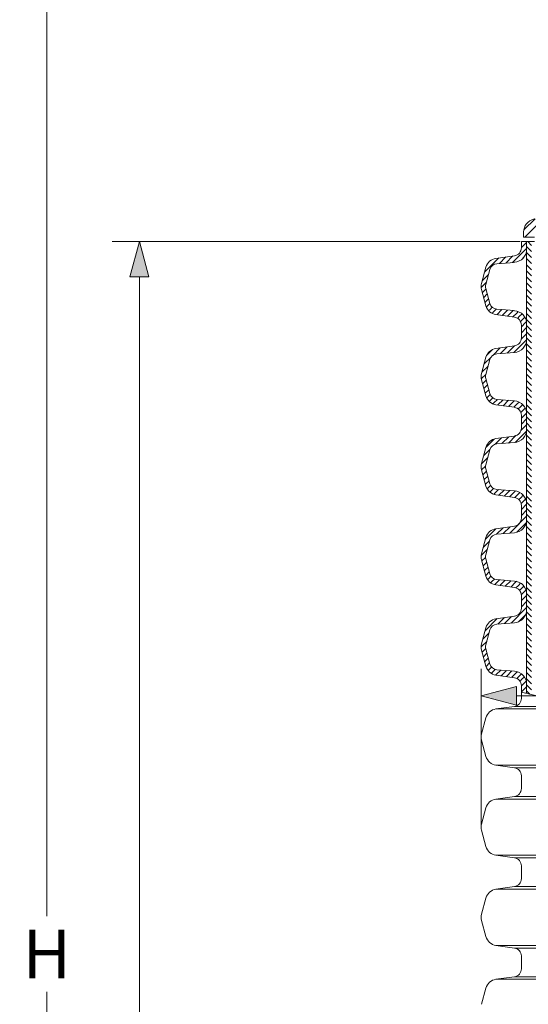
# Model space of a CAD drawing. Units: millimetres. Extents: x 0 to 54038, y -79400 to 29700.
# Drawn here: x 3638 to 5513, y -22583 to -18952 of the extents above; entities that cross this region are included whole.
import ezdxf

# ---------------------------------------------------------------- set-up
doc = ezdxf.new("R2010")
doc.units = ezdxf.units.MM
for name, color, linetype, lineweight in [('EvoDimencion', 109, 'Continuous', 0), ('EvoGumija', 7, 'Continuous', 0), ('EvoShahta', 7, 'Continuous', 0), ('None', 7, 'Continuous', 18)]:
    doc.layers.add(name, color=color, linetype=linetype, lineweight=lineweight)
doc.styles.add('EVO_N', font='ARIALN.TTF')
doc.dimstyles.new('EvoArialN-mm', dxfattribs={"dimtxt": 180, "dimasz": 130, "dimexe": 100, "dimexo": 5, "dimgap": 50, "dimtad": 0, "dimtih": 1, "dimtoh": 1, "dimdec": 0, "dimzin": 3, "dimtxsty": 'EVO_N', "dimblk": 'VW_FILLEDARROW', "dimcen": 0, "dimclrd": 256, "dimclre": 256, "dimclrt": 256, "dimadec": 0, "dimazin": 0, "dimtfac": 1, "dimtdec": 0, "dimtofl": 0, "dimtmove": 0, "dimatfit": 3, "dimldrblk": 'VW_FILLEDARROW', "dimfxl": 1, "dimfrac": 2, "dimtolj": 1, "dimtzin": 3, "dimlwd": -1, "dimlwe": -1, "dimarcsym": 0})

# ---------------------------------------------------------------- blocks, each defined once
blk = doc.blocks.new('VW_FILLEDARROW')
at = {"linetype": 'ByBlock', "lineweight": 0}
blk.add_hatch(color=0, dxfattribs=at).paths.add_polyline_path([(-1, 0.268), (0, 0), (-1, -0.268)])
at = {"layer": 'None', "color": 0, "lineweight": 5}
blk.add_lwpolyline([(-1, 0.268), (0, 0), (-1, -0.268)], close=True, dxfattribs=at)
blk = doc.blocks.new('*D48')
at = {"layer": 'Defpoints', "color": 0}
for p in [(5487.3, -19769.3), (4079.3, -27746.3), (5487.3, -27746.3)]:
    blk.add_point(p, dxfattribs=at)
at = {"layer": 'EvoDimencion', "lineweight": 0}
for p, q in [((5482.3, -19769.3), (3979.3, -19769.3)), ((4079.3, -19899.3), (4079.3, -23617.8)), ((4079.3, -27616.3), (4079.3, -23897.8)), ((5482.3, -27746.3), (3979.3, -27746.3))]:
    blk.add_line(p, q, dxfattribs=at)
at = {"layer": 'EvoDimencion', "lineweight": 0, "xscale": 130, "yscale": 130, "zscale": 130}
for p, rotation in [((4079.3, -19769.3), 90), ((4079.3, -27746.3), 270)]:
    blk.add_blockref('VW_FILLEDARROW', p, dxfattribs=dict(at, rotation=rotation))
at = {"layer": 'EvoDimencion', "insert": (4079.3, -23757.8), "char_height": 180, "attachment_point": 5, "style": 'EVO_N'}
blk.add_mtext('\\A1;\\fArial Narrow|b0|i0|c186|p34;L', dxfattribs=at)
blk = doc.blocks.new('*D50')
at = {"layer": 'Defpoints', "color": 0}
for p in [(8301.3, -21444.9), (5339, -21929.7), (8301.3, -21930.1)]:
    blk.add_point(p, dxfattribs=at)
at = {"layer": 'EvoDimencion', "lineweight": 0}
for p, q in [((5339, -21924.7), (5339, -21344.9)), ((8301.3, -21925.1), (8301.3, -21344.9)), ((5469, -21444.9), (6965.7, -21444.9)), ((8171.3, -21444.9), (8048.4, -21444.9))]:
    blk.add_line(p, q, dxfattribs=at)
at = {"layer": 'EvoDimencion', "lineweight": 0, "xscale": 130, "yscale": 130, "zscale": 130, "rotation": 180}
blk.add_blockref('VW_FILLEDARROW', (5339, -21444.9), dxfattribs=at)
at = {"layer": 'EvoDimencion', "lineweight": 0, "xscale": 130, "yscale": 130, "zscale": 130}
blk.add_blockref('VW_FILLEDARROW', (8301.3, -21444.9), dxfattribs=at)
at = {"layer": 'EvoDimencion', "insert": (7507.1, -21444.9), "char_height": 180, "attachment_point": 5, "style": 'EVO_N'}
blk.add_mtext('\\A1;{DN/OD400}', dxfattribs=at)
blk = doc.blocks.new('*D51')
at = {"layer": 'Defpoints', "color": 0}
for p in [(3738.3, -17048.1), (5431, -17048.1), (5487.3, -27746.3)]:
    blk.add_point(p, dxfattribs=at)
at = {"layer": 'EvoDimencion', "lineweight": 0}
for p, q in [((5426, -17048.1), (3638.3, -17048.1)), ((3738.3, -17178.1), (3738.3, -22257.2)), ((3738.3, -27616.3), (3738.3, -22537.2)), ((5482.3, -27746.3), (3638.3, -27746.3))]:
    blk.add_line(p, q, dxfattribs=at)
at = {"layer": 'EvoDimencion', "lineweight": 0, "xscale": 130, "yscale": 130, "zscale": 130}
for p, rotation in [((3738.3, -17048.1), 90), ((3738.3, -27746.3), 270)]:
    blk.add_blockref('VW_FILLEDARROW', p, dxfattribs=dict(at, rotation=rotation))
at = {"layer": 'EvoDimencion', "insert": (3738.3, -22397.2), "char_height": 180, "attachment_point": 5, "style": 'EVO_N'}
blk.add_mtext('\\A1;H', dxfattribs=at)

msp = doc.modelspace()

# ---------------------------------------------------------------- hatches: boundary and pattern name
at = {"layer": 'EvoShahta'}
h = msp.add_hatch(dxfattribs=at)
h.set_pattern_fill('ANSI31', color=10, scale=5, style=0)
h.set_pattern_definition([(45, (-30960.897, -41579.845), (-11.22532, 11.22532), [])])
edge = h.paths.add_edge_path()
edge.add_ellipse((5383.6, -20267.8), major_axis=(-44.4, 0), ratio=1, start_angle=-15, end_angle=15, ccw=False)
edge.add_line((5340.7, -20256.3), (5356.7, -20196.6))
edge.add_ellipse((5399.6, -20208.1), major_axis=(-44.4, 0), ratio=1, start_angle=278, end_angle=345, ccw=False)
edge.add_line((5393.4, -20164.1), (5461.8, -20154.5))
edge.add_ellipse((5457.7, -20125.2), major_axis=(29.6, 0), ratio=1, start_angle=278, end_angle=360)
edge.add_line((5487.3, -20125.2), (5487.3, -20078.1))
edge.add_ellipse((5457.7, -20078.1), major_axis=(29.6, 0), ratio=1, start_angle=0, end_angle=82)
edge.add_line((5461.8, -20048.8), (5393.4, -20039.2))
edge.add_ellipse((5399.6, -19995.2), major_axis=(-44.4, 0), ratio=1, start_angle=15, end_angle=82, ccw=False)
edge.add_line((5356.7, -20006.7), (5340.7, -19947))
edge.add_ellipse((5383.6, -19935.5), major_axis=(-44.4, 0), ratio=1, start_angle=-15, end_angle=15, ccw=False)
edge.add_line((5340.7, -19924), (5356.7, -19864.3))
edge.add_ellipse((5399.6, -19875.8), major_axis=(-44.4, 0), ratio=1, start_angle=278, end_angle=345, ccw=False)
edge.add_line((5393.4, -19831.8), (5461.8, -19822.2))
edge.add_ellipse((5457.7, -19792.9), major_axis=(29.6, 0), ratio=1, start_angle=278, end_angle=360)
edge.add_line((5487.3, -19792.9), (5487.3, -19769.3))
edge.add_line((5487.3, -19769.3), (5506.5, -19769.3))
edge.add_line((5506.5, -19769.3), (5506.5, -19797.6))
edge.add_ellipse((5457.7, -19797.6), major_axis=(-48.9, 0), ratio=1, start_angle=94.6178, end_angle=180, ccw=False)
edge.add_line((5461.6, -19846.4), (5396.2, -19851.6))
edge.add_ellipse((5398.5, -19880.1), major_axis=(28.5, 0), ratio=1, start_angle=94.6178, end_angle=165)
edge.add_line((5370.9, -19872.7), (5356.1, -19928.1))
edge.add_ellipse((5383.6, -19935.5), major_axis=(28.5, 0), ratio=1, start_angle=165, end_angle=195)
edge.add_line((5356.1, -19942.9), (5370.9, -19998.3))
edge.add_ellipse((5398.5, -19990.9), major_axis=(28.5, 0), ratio=1, start_angle=195, end_angle=265.3822)
edge.add_line((5396.2, -20019.4), (5461.6, -20024.6))
edge.add_ellipse((5457.7, -20073.4), major_axis=(-48.9, 0), ratio=1, start_angle=180, end_angle=265.3822, ccw=False)
edge.add_line((5506.5, -20073.4), (5506.5, -20130))
edge.add_ellipse((5457.7, -20130), major_axis=(-48.9, 0), ratio=1, start_angle=94.6178, end_angle=180, ccw=False)
edge.add_line((5461.6, -20178.7), (5396.2, -20184))
edge.add_ellipse((5398.5, -20212.4), major_axis=(28.5, 0), ratio=1, start_angle=94.6178, end_angle=165)
edge.add_line((5370.9, -20205), (5356.1, -20260.5))
edge.add_ellipse((5383.6, -20267.8), major_axis=(28.5, 0), ratio=1, start_angle=165, end_angle=195)
edge.add_line((5356.1, -20275.2), (5370.9, -20330.6))
edge.add_ellipse((5398.5, -20323.3), major_axis=(28.5, 0), ratio=1, start_angle=195, end_angle=265.3822)
edge.add_line((5396.2, -20351.7), (5461.6, -20357))
edge.add_ellipse((5457.7, -20405.7), major_axis=(-48.9, 0), ratio=1, start_angle=180, end_angle=265.3822, ccw=False)
edge.add_line((5506.5, -20405.7), (5506.5, -20462.3))
edge.add_ellipse((5457.7, -20462.3), major_axis=(-48.9, 0), ratio=1, start_angle=94.6178, end_angle=180, ccw=False)
edge.add_line((5461.6, -20511), (5396.2, -20516.3))
edge.add_ellipse((5398.5, -20544.7), major_axis=(28.5, 0), ratio=1, start_angle=94.6178, end_angle=165)
edge.add_line((5370.9, -20537.4), (5356.1, -20592.8))
edge.add_ellipse((5383.6, -20600.2), major_axis=(28.5, 0), ratio=1, start_angle=165, end_angle=195)
edge.add_line((5356.1, -20607.5), (5370.9, -20663))
edge.add_ellipse((5398.5, -20655.6), major_axis=(28.5, 0), ratio=1, start_angle=195, end_angle=265.3822)
edge.add_line((5396.2, -20684), (5461.6, -20689.3))
edge.add_ellipse((5457.7, -20738), major_axis=(-48.9, 0), ratio=1, start_angle=180, end_angle=265.3822, ccw=False)
edge.add_line((5506.5, -20738), (5506.5, -20794.7))
edge.add_ellipse((5457.7, -20794.7), major_axis=(-48.9, 0), ratio=1, start_angle=94.6178, end_angle=180, ccw=False)
edge.add_line((5461.6, -20843.4), (5396.2, -20848.7))
edge.add_ellipse((5398.5, -20877.1), major_axis=(28.5, 0), ratio=1, start_angle=94.6178, end_angle=165)
edge.add_line((5370.9, -20869.7), (5356.1, -20925.1))
edge.add_ellipse((5383.6, -20932.5), major_axis=(28.5, 0), ratio=1, start_angle=165, end_angle=195)
edge.add_line((5356.1, -20939.9), (5370.9, -20995.3))
edge.add_ellipse((5398.5, -20987.9), major_axis=(28.5, 0), ratio=1, start_angle=195, end_angle=265.3822)
edge.add_line((5396.2, -21016.4), (5461.6, -21021.6))
edge.add_ellipse((5457.7, -21070.4), major_axis=(-48.9, 0), ratio=1, start_angle=180, end_angle=265.3822, ccw=False)
edge.add_line((5506.5, -21070.4), (5506.5, -21127))
edge.add_ellipse((5457.7, -21127), major_axis=(-48.9, 0), ratio=1, start_angle=94.6178, end_angle=180, ccw=False)
edge.add_line((5461.6, -21175.7), (5396.2, -21181))
edge.add_ellipse((5398.5, -21209.4), major_axis=(28.5, 0), ratio=1, start_angle=94.6178, end_angle=165)
edge.add_line((5370.9, -21202), (5356.1, -21257.5))
edge.add_ellipse((5383.6, -21264.8), major_axis=(28.5, 0), ratio=1, start_angle=165, end_angle=195)
edge.add_line((5356.1, -21272.2), (5370.9, -21327.7))
edge.add_ellipse((5398.5, -21320.3), major_axis=(28.5, 0), ratio=1, start_angle=195, end_angle=265.3822)
edge.add_line((5396.2, -21348.7), (5461.6, -21354))
edge.add_ellipse((5457.7, -21402.7), major_axis=(-48.9, 0), ratio=1, start_angle=180, end_angle=265.3822, ccw=False)
edge.add_line((5506.5, -21402.7), (5506.5, -21435.8))
edge.add_spline(control_points=[(5506.5, -21435.8), (5500.1, -21434.2), (5493.7, -21432.6), (5487.3, -21431)], knot_values=[-19.667818, -19.667818, -19.667818, -19.667818, 0, 0, 0, 0], degree=3, periodic=0)
edge.add_line((5487.3, -21431), (5487.3, -21407.5))
edge.add_ellipse((5457.7, -21407.5), major_axis=(29.6, 0), ratio=1, start_angle=0, end_angle=82)
edge.add_line((5461.8, -21378.1), (5393.4, -21368.5))
edge.add_ellipse((5399.6, -21324.5), major_axis=(-44.4, 0), ratio=1, start_angle=15, end_angle=82, ccw=False)
edge.add_line((5356.7, -21336), (5340.7, -21276.3))
edge.add_ellipse((5383.6, -21264.8), major_axis=(-44.4, 0), ratio=1, start_angle=-15, end_angle=15, ccw=False)
edge.add_line((5340.7, -21253.3), (5356.7, -21193.7))
edge.add_ellipse((5399.6, -21205.2), major_axis=(-44.4, 0), ratio=1, start_angle=278, end_angle=345, ccw=False)
edge.add_line((5393.4, -21161.2), (5461.8, -21151.5))
edge.add_ellipse((5457.7, -21122.2), major_axis=(29.6, 0), ratio=1, start_angle=278, end_angle=360)
edge.add_line((5487.3, -21122.2), (5487.3, -21075.1))
edge.add_ellipse((5457.7, -21075.1), major_axis=(29.6, 0), ratio=1, start_angle=0, end_angle=82)
edge.add_line((5461.8, -21045.8), (5393.4, -21036.2))
edge.add_ellipse((5399.6, -20992.2), major_axis=(-44.4, 0), ratio=1, start_angle=15, end_angle=82, ccw=False)
edge.add_line((5356.7, -21003.7), (5340.7, -20944))
edge.add_ellipse((5383.6, -20932.5), major_axis=(-44.4, 0), ratio=1, start_angle=-15, end_angle=15, ccw=False)
edge.add_line((5340.7, -20921), (5356.7, -20861.3))
edge.add_ellipse((5399.6, -20872.8), major_axis=(-44.4, 0), ratio=1, start_angle=278, end_angle=345, ccw=False)
edge.add_line((5393.4, -20828.8), (5461.8, -20819.2))
edge.add_ellipse((5457.7, -20789.9), major_axis=(29.6, 0), ratio=1, start_angle=278, end_angle=360)
edge.add_line((5487.3, -20789.9), (5487.3, -20742.8))
edge.add_ellipse((5457.7, -20742.8), major_axis=(29.6, 0), ratio=1, start_angle=0, end_angle=82)
edge.add_line((5461.8, -20713.5), (5393.4, -20703.9))
edge.add_ellipse((5399.6, -20659.9), major_axis=(-44.4, 0), ratio=1, start_angle=15, end_angle=82, ccw=False)
edge.add_line((5356.7, -20671.4), (5340.7, -20611.7))
edge.add_ellipse((5383.6, -20600.2), major_axis=(-44.4, 0), ratio=1, start_angle=-15, end_angle=15, ccw=False)
edge.add_line((5340.7, -20588.7), (5356.7, -20529))
edge.add_ellipse((5399.6, -20540.5), major_axis=(-44.4, 0), ratio=1, start_angle=278, end_angle=345, ccw=False)
edge.add_line((5393.4, -20496.5), (5461.8, -20486.9))
edge.add_ellipse((5457.7, -20457.5), major_axis=(29.6, 0), ratio=1, start_angle=278, end_angle=360)
edge.add_line((5487.3, -20457.5), (5487.3, -20410.5))
edge.add_ellipse((5457.7, -20410.5), major_axis=(29.6, 0), ratio=1, start_angle=0, end_angle=82)
edge.add_line((5461.8, -20381.1), (5393.4, -20371.5))
edge.add_ellipse((5399.6, -20327.5), major_axis=(-44.4, 0), ratio=1, start_angle=15, end_angle=82, ccw=False)
edge.add_line((5356.7, -20339), (5340.7, -20279.3))
h = msp.add_hatch(dxfattribs=at)
h.set_pattern_fill('ANSI31', color=10, scale=5, angle=90, style=0)
h.set_pattern_definition([(135, (-30960.897, -41579.845), (-11.22532, -11.22532), [])])
edge = h.paths.add_edge_path()
edge.add_spline(control_points=[(5506.5, -21435.8), (5512.7, -21437.3), (5518.9, -21438.8), (5525, -21440.3)], knot_values=[19.668575, 19.668575, 19.668575, 19.668575, 38.582292, 38.582292, 38.582292, 38.582292], degree=3, periodic=0)
edge.add_line((5525, -21440.3), (5525, -19769.3))
edge.add_line((5525, -19769.3), (5506.5, -19769.3))
edge.add_line((5506.5, -19769.3), (5506.5, -21435.8))

# ---------------------------------------------------------------- linework, layer by layer
at = {"lineweight": 9}
msp.add_spline([(5487.3, -21431), (6051.9, -21608.8), (6571.7, -21890.5), (7094.9, -22101.8), (7554.3, -22351.3), (8153.1, -22428)], degree=3, dxfattribs=at)
at = {"layer": 'EvoGumija'}
for p, q in [((5500.1, -19753.4), (5577.4, -19676.1)), ((5496.2, -19726.8), (5537.4, -19685.6)), ((5495.4, -19735.4), (5495.4, -19753.4)), ((5495.4, -19735.4), (5495.4, -19753.4)), ((5535, -19753.4), (5495.4, -19753.4)), ((5535, -19753.4), (5495.4, -19753.4))]:
    msp.add_line(p, q, dxfattribs=at)
at = {"layer": 'EvoGumija', "color": 173, "true_color": 0x5538d6}
for p, q in [((5500.1, -19753.4), (5577.4, -19676.1)), ((5496.2, -19726.8), (5537.4, -19685.6))]:
    msp.add_line(p, q, dxfattribs=at)
at = {"layer": 'EvoGumija'}
msp.add_arc((5545.8, -19735.4), 50.4, 103.3554, 180, dxfattribs=at)
msp.add_arc((5545.8, -19735.4), 50.4, 103.3554, 180, dxfattribs=at)
at = {"layer": 'EvoShahta'}
for p, q in [((5487.3, -19769.3), (5535, -19769.3)), ((5487.3, -19769.3), (5487.3, -19792.9)), ((5506.5, -19797.6), (5506.5, -19769.3)), ((5506.5, -19769.3), (5506.5, -21435.8)), ((5461.8, -19822.2), (5393.4, -19831.8)), ((5396.2, -19851.6), (5461.6, -19846.4)), ((5356.7, -19864.3), (5340.7, -19924)), ((5356.1, -19928.1), (5370.9, -19872.7)), ((5356.7, -20006.7), (5340.7, -19947)), ((5370.9, -19998.3), (5356.1, -19942.9)), ((5461.8, -20048.8), (5393.4, -20039.2)), ((5461.6, -20024.6), (5396.2, -20019.4)), ((5487.3, -20078.1), (5487.3, -20125.2)), ((5506.5, -20130), (5506.5, -20073.4)), ((5461.8, -20154.5), (5393.4, -20164.1)), ((5396.2, -20184), (5461.6, -20178.7)), ((5356.7, -20196.6), (5340.7, -20256.3)), ((5356.1, -20260.5), (5370.9, -20205)), ((5356.7, -20339), (5340.7, -20279.3)), ((5370.9, -20330.6), (5356.1, -20275.2)), ((5461.6, -20357), (5396.2, -20351.7)), ((5461.8, -20381.1), (5393.4, -20371.5)), ((5506.5, -20462.3), (5506.5, -20405.7)), ((5487.3, -20410.5), (5487.3, -20457.5)), ((5461.8, -20486.9), (5393.4, -20496.5)), ((5396.2, -20516.3), (5461.6, -20511)), ((5356.7, -20529), (5340.7, -20588.7)), ((5356.1, -20592.8), (5370.9, -20537.4)), ((5356.7, -20671.4), (5340.7, -20611.7)), ((5370.9, -20663), (5356.1, -20607.5)), ((5461.6, -20689.3), (5396.2, -20684)), ((5461.8, -20713.5), (5393.4, -20703.9)), ((5487.3, -20742.8), (5487.3, -20789.9)), ((5506.5, -20794.7), (5506.5, -20738)), ((5461.8, -20819.2), (5393.4, -20828.8)), ((5356.7, -20861.3), (5340.7, -20921)), ((5356.1, -20925.1), (5370.9, -20869.7)), ((5396.2, -20848.7), (5461.6, -20843.4)), ((5356.7, -21003.7), (5340.7, -20944)), ((5370.9, -20995.3), (5356.1, -20939.9)), ((5461.6, -21021.6), (5396.2, -21016.4)), ((5461.8, -21045.8), (5393.4, -21036.2)), ((5487.3, -21075.1), (5487.3, -21122.2)), ((5506.5, -21127), (5506.5, -21070.4)), ((5461.8, -21151.5), (5393.4, -21161.2)), ((5356.7, -21193.7), (5340.7, -21253.3)), ((5356.1, -21257.5), (5370.9, -21202)), ((5396.2, -21181), (5461.6, -21175.7)), ((5356.7, -21336), (5340.7, -21276.3)), ((5370.9, -21327.7), (5356.1, -21272.2)), ((5461.6, -21354), (5396.2, -21348.7)), ((5461.8, -21378.1), (5393.4, -21368.5)), ((5487.3, -21407.5), (5487.3, -21454.6)), ((5506.5, -21435.8), (5506.5, -21402.7)), ((5461.8, -21483.9), (5393.4, -21493.5)), ((5393.4, -21493.5), (5728.9, -21493.5)), ((5393.4, -21493.5), (5728.9, -21493.5)), ((5461.8, -21483.9), (5694.2, -21483.9)), ((5461.8, -21483.9), (5694.2, -21483.9)), ((5356.7, -21526), (5340.7, -21585.7)), ((5356.7, -21668.4), (5340.7, -21608.7)), ((5461.8, -21710.5), (5393.4, -21700.9)), ((5393.4, -21700.9), (6227.7, -21700.9)), ((5393.4, -21700.9), (6227.7, -21700.9)), ((5461.8, -21710.5), (6244.5, -21710.5)), ((5461.8, -21710.5), (6244.5, -21710.5)), ((5487.3, -21739.8), (5487.3, -21786.9)), ((5461.8, -21816.2), (5393.4, -21825.8)), ((5461.8, -21816.2), (6427.7, -21816.2)), ((5461.8, -21816.2), (6427.7, -21816.2)), ((5356.7, -21858.3), (5340.7, -21918)), ((5393.4, -21825.8), (6445, -21825.8)), ((5393.4, -21825.8), (6445, -21825.8)), ((5356.7, -22000.7), (5340.7, -21941)), ((5461.8, -22042.8), (5393.4, -22033.2)), ((5393.4, -22033.2), (6938.5, -22033.2)), ((5393.4, -22033.2), (6938.5, -22033.2)), ((5461.8, -22042.8), (6962.8, -22042.8)), ((5461.8, -22042.8), (6962.8, -22042.8)), ((5487.3, -22072.1), (5487.3, -22119.2)), ((5461.8, -22148.6), (5393.4, -22158.2)), ((5461.8, -22148.6), (7181.3, -22148.6)), ((5461.8, -22148.6), (7181.3, -22148.6)), ((5393.4, -22158.2), (7197.9, -22158.2)), ((5393.4, -22158.2), (7197.9, -22158.2)), ((5356.7, -22190.7), (5340.7, -22250.4)), ((5356.7, -22333), (5340.7, -22273.4)), ((5461.8, -22375.2), (5393.4, -22365.5)), ((5393.4, -22365.5), (7595.2, -22365.5)), ((5393.4, -22365.5), (7595.2, -22365.5)), ((5461.8, -22375.2), (7626.9, -22375.2)), ((5461.8, -22375.2), (7626.9, -22375.2)), ((5487.3, -22404.5), (5487.3, -22451.6)), ((5461.8, -22480.9), (5393.4, -22490.5)), ((5393.4, -22490.5), (8246.9, -22490.5)), ((5393.4, -22490.5), (8246.9, -22490.5)), ((5461.8, -22480.9), (8178.6, -22480.9)), ((5461.8, -22480.9), (8178.6, -22480.9)), ((5356.7, -22523), (5340.7, -22582.7))]:
    msp.add_line(p, q, dxfattribs=at)
for centre, radius, start, end in [((5457.7, -19797.6), 48.9, 274.6178, 0), ((5457.7, -19792.9), 29.6, 278, 0), ((5399.6, -19875.8), 44.4, 98, 165), ((5398.5, -19880.1), 28.5, 94.6178, 165), ((5383.6, -19935.5), 44.4, 165, 195), ((5383.6, -19935.5), 28.5, 165, 195), ((5399.6, -19995.2), 44.4, 195, 262), ((5398.5, -19990.9), 28.5, 195, 265.3822), ((5457.7, -20073.4), 48.9, 0, 85.3822), ((5457.7, -20078.1), 29.6, 0, 82), ((5457.7, -20130), 48.9, 274.6178, 0), ((5457.7, -20125.2), 29.6, 278, 0), ((5399.6, -20208.1), 44.4, 98, 165), ((5398.5, -20212.4), 28.5, 94.6178, 165), ((5383.6, -20267.8), 44.4, 165, 195), ((5383.6, -20267.8), 28.5, 165, 195), ((5398.5, -20323.3), 28.5, 195, 265.3822), ((5399.6, -20327.5), 44.4, 195, 262), ((5457.7, -20405.7), 48.9, 0, 85.3822), ((5457.7, -20410.5), 29.6, 0, 82), ((5457.7, -20462.3), 48.9, 274.6178, 0), ((5457.7, -20457.5), 29.6, 278, 0), ((5399.6, -20540.5), 44.4, 98, 165), ((5398.5, -20544.7), 28.5, 94.6178, 165), ((5383.6, -20600.2), 44.4, 165, 195), ((5383.6, -20600.2), 28.5, 165, 195), ((5399.6, -20659.9), 44.4, 195, 262), ((5398.5, -20655.6), 28.5, 195, 265.3822), ((5457.7, -20738), 48.9, 0, 85.3822), ((5457.7, -20742.8), 29.6, 0, 82), ((5457.7, -20794.7), 48.9, 274.6178, 0), ((5457.7, -20789.9), 29.6, 278, 0), ((5399.6, -20872.8), 44.4, 98, 165), ((5398.5, -20877.1), 28.5, 94.6178, 165), ((5383.6, -20932.5), 44.4, 165, 195), ((5383.6, -20932.5), 28.5, 165, 195), ((5399.6, -20992.2), 44.4, 195, 262), ((5398.5, -20987.9), 28.5, 195, 265.3822), ((5457.7, -21070.4), 48.9, 0, 85.3822), ((5457.7, -21075.1), 29.6, 0, 82), ((5457.7, -21127), 48.9, 274.6178, 0), ((5457.7, -21122.2), 29.6, 278, 0), ((5399.6, -21205.2), 44.4, 98, 165), ((5398.5, -21209.4), 28.5, 94.6178, 165), ((5383.6, -21264.8), 44.4, 165, 195), ((5383.6, -21264.8), 28.5, 165, 195), ((5399.6, -21324.5), 44.4, 195, 262), ((5398.5, -21320.3), 28.5, 195, 265.3822), ((5457.7, -21402.7), 48.9, 0, 85.3822), ((5457.7, -21407.5), 29.6, 0, 82), ((5457.7, -21454.6), 29.6, 278, 0), ((5399.6, -21537.5), 44.4, 98, 165), ((5383.6, -21597.2), 44.4, 165, 195), ((5399.6, -21656.9), 44.4, 195, 262), ((5457.7, -21739.8), 29.6, 0, 82), ((5457.7, -21786.9), 29.6, 278, 0), ((5399.6, -21869.8), 44.4, 98, 165), ((5383.6, -21929.5), 44.4, 165, 195), ((5399.6, -21989.2), 44.4, 195, 262), ((5457.7, -22072.1), 29.6, 0, 82), ((5457.7, -22119.2), 29.6, 278, 0), ((5399.6, -22202.2), 44.4, 98, 165), ((5383.6, -22261.9), 44.4, 165, 195), ((5399.6, -22321.5), 44.4, 195, 262), ((5457.7, -22404.5), 29.6, 0, 82), ((5457.7, -22451.6), 29.6, 278, 0), ((5399.6, -22534.5), 44.4, 98, 165)]:
    msp.add_arc(centre, radius, start, end, dxfattribs=at)

# ---------------------------------------------------------------- dimensions: what is measured, and where the dimension line sits
at = {"layer": 'EvoDimencion'}
for base, p1, p2, text, override, picture, middle in [((3738.3, -17048.1), (5487.3, -27746.3), (5431, -17048.1), 'H', {"dimblk": 'VW_FILLEDARROW', "dimlwd": 0, "dimlwe": 0}, '*D51', (3738.3, -22397.2)), ((4079.3, -27746.3), (5487.3, -19769.3), (5487.3, -27746.3), '\\fArial Narrow|b0|i0|c186|p34;L', {"dimtxsty": 'EVO_N', "dimblk": 'VW_FILLEDARROW', "dimlwd": 0, "dimlwe": 0}, '*D48', (4079.3, -23757.8))]:
    dim = msp.add_linear_dim(base=base, p1=p1, p2=p2, angle=90, text=text, dimstyle='EvoArialN-mm', override=override, dxfattribs=at)
    dim.commit()
    dim.dimension.update_dxf_attribs({"geometry": picture, "text_midpoint": middle})
dim = msp.add_linear_dim(base=(8301.3, -21444.9), p1=(5339, -21929.7), p2=(8301.3, -21930.1), text='{DN/OD400}', dimstyle='EvoArialN-mm', override={"dimblk": 'VW_FILLEDARROW', "dimlwd": 0, "dimlwe": 0}, dxfattribs=at)
dim.commit()
dim.dimension.update_dxf_attribs({"geometry": '*D50', "text_midpoint": (7507.1, -21444.9), "dimtype": 160})

doc.saveas('drawing.dxf')
